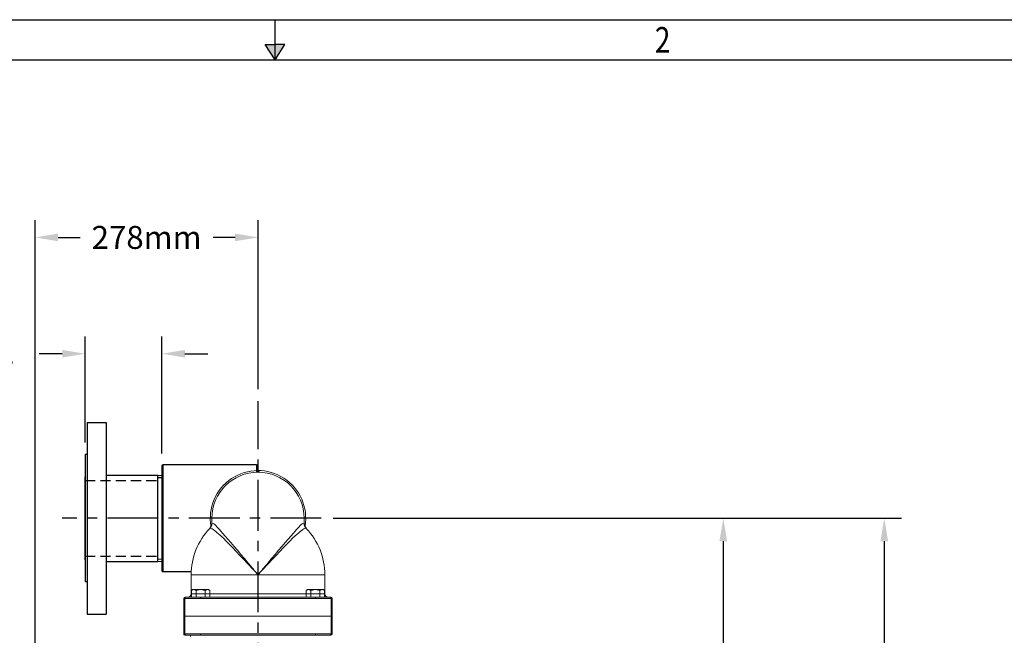
# Model space of a CAD drawing. Extents: x 0 to 157, y 0 to 112.
# Drawn here: x 28 to 76, y 81 to 112 of the extents above; entities that cross this region are included whole.
import ezdxf

# ---------------------------------------------------------------- set-up
doc = ezdxf.new("R2010")
doc.units = 0
doc.header["$LTSCALE"] = 2
doc.header["$MEASUREMENT"] = 0
doc.linetypes.add('CENTER', pattern=[2, 1.25, -0.25, 0.25, -0.25])
doc.linetypes.add('HIDDEN', pattern=[0.375, 0.25, -0.125])
doc.layers.get('DEFPOINTS').update_dxf_attribs({"linetype": 'CONTINUOUS'})
for name, color, linetype in [('A3PRINT', 3, 'CONTINUOUS'), ('CTR', 4, 'CENTER'), ('DIM', 1, 'CONTINUOUS'), ('DRG', 7, 'CONTINUOUS'), ('HID', 2, 'HIDDEN')]:
    doc.layers.add(name, color=color, linetype=linetype)
doc.layers.add('AM_REFDIM', color=4, linetype='CONTINUOUS', lineweight=15)
doc.layers.add('AM_VIS', color=7, linetype='CONTINUOUS', lineweight=30)
doc.styles.add('ROMANS', font='romans.shx', dxfattribs={"width": 0.8})
doc.dimstyles.get("Standard").update_dxf_attribs({"dimscale": 9.375, "dimtxt": 0.12, "dimasz": 0.12, "dimexe": 0.09, "dimexo": 0.0625, "dimgap": 0.09, "dimtad": 0, "dimtih": 1, "dimtoh": 1, "dimdec": 0, "dimlfac": 25.4, "dimzin": 4, "dimdsep": 46, "dimtxsty": 'ROMANS', "dimcen": 0.09, "dimadec": 0, "dimazin": 0, "dimtfac": 1, "dimtdec": 0, "dimtofl": 0, "dimtmove": 0, "dimatfit": 3, "dimfxl": 0, "dimtolj": 1, "dimtzin": 4, "dimarcsym": 0})

# ---------------------------------------------------------------- blocks, each defined once
blk = doc.blocks.new('*D29')
at = {"layer": 'DEFPOINTS', "color": 0}
for p in [(39.448, 100.84), (39.448, 92.809), (28.51, 72.802)]:
    blk.add_point(p, dxfattribs=at)
at = {"layer": 'DIM', "color": 0, "lineweight": -2}
for p, q in [((28.51, 73.388), (28.51, 101.684)), ((39.448, 93.395), (39.448, 101.684)), ((29.635, 100.84), (30.714, 100.84)), ((38.323, 100.84), (37.244, 100.84))]:
    blk.add_line(p, q, dxfattribs=at)
at = {"layer": 'DIM', "color": 0}
for points in [[(29.635, 101.028), (29.635, 100.653), (28.51, 100.84)], [(38.323, 101.028), (38.323, 100.653), (39.448, 100.84)]]:
    blk.add_solid(points, dxfattribs=at)
at = {"layer": 'DIM', "color": 0, "insert": (33.979, 100.84), "char_height": 1.125, "attachment_point": 5, "style": 'ROMANS'}
blk.add_mtext('\\A1;278mm', dxfattribs=at)
blk = doc.blocks.new('*D39')
at = {"layer": 'DEFPOINTS', "color": 0}
for p in [(30.962, 95.133), (30.962, 90.185), (34.733, 89.65)]:
    blk.add_point(p, dxfattribs=at)
at = {"layer": 'DIM', "color": 0, "lineweight": -2}
for p, q in [((30.962, 90.771), (30.962, 95.977)), ((34.733, 90.236), (34.733, 95.977)), ((29.837, 95.133), (28.712, 95.133)), ((35.858, 95.133), (36.983, 95.133))]:
    blk.add_line(p, q, dxfattribs=at)
at = {"layer": 'DIM', "color": 0}
for points in [[(29.837, 95.321), (29.837, 94.946), (30.962, 95.133)], [(35.858, 95.321), (35.858, 94.946), (34.733, 95.133)]]:
    blk.add_solid(points, dxfattribs=at)
at = {"layer": 'DIM', "color": 0, "insert": (23.411, 95.133), "char_height": 1.125, "attachment_point": 5, "style": 'ROMANS'}
blk.add_mtext('\\A1;3" STANDOUT', dxfattribs=at)
blk = doc.blocks.new('*D40')
at = {"layer": 'DEFPOINTS', "color": 0}
for p in [(42.554, 87.06), (43.024, 52.529), (62.287, 52.529)]:
    blk.add_point(p, dxfattribs=at)
at = {"layer": 'DIM', "color": 0, "lineweight": -2}
for p, q in [((43.14, 87.06), (63.13, 87.06)), ((62.287, 85.935), (62.287, 71.201)), ((62.287, 53.654), (62.287, 68.388)), ((43.61, 52.529), (63.13, 52.529))]:
    blk.add_line(p, q, dxfattribs=at)
at = {"layer": 'DIM', "color": 0}
for points in [[(62.099, 85.935), (62.474, 85.935), (62.287, 87.06)], [(62.099, 53.654), (62.474, 53.654), (62.287, 52.529)]]:
    blk.add_solid(points, dxfattribs=at)
at = {"layer": 'DIM', "color": 0, "insert": (62.287, 69.795), "char_height": 1.125, "attachment_point": 5, "style": 'ROMANS'}
blk.add_mtext('\\A1;877mm', dxfattribs=at)
blk = doc.blocks.new('A3DWG')
at = {"layer": 'A3PRINT'}
for p, q in [((0, 283.77), (400, 283.77)), ((102.5, 278.77), (102.5, 283.77)), ((101.27, 280.68), (102.5, 280.68)), ((102.5, 278.77), (101.27, 280.68)), ((102.5, 278.77), (103.73, 280.68)), ((103.73, 280.68), (102.5, 280.68)), ((5, 278.77), (395, 278.77))]:
    blk.add_line(p, q, dxfattribs=at)
blk.add_solid([(101.27, 280.68), (103.73, 280.68), (102.5, 278.77)], dxfattribs=at)
at = {"layer": 'A3PRINT', "style": 'ROMANS', "width": 0.8}
blk.add_text('2', height=3.2, dxfattribs=at).set_placement((149.95, 279.66))
blk = doc.blocks.new('*D47')
at = {"layer": 'DEFPOINTS', "color": 0}
for p in [(42.554, 87.06), (70.191, 87.06), (62.287, 49.6)]:
    blk.add_point(p, dxfattribs=at)
at = {"layer": 'DIM', "color": 0, "lineweight": -2}
for p, q in [((43.14, 87.06), (71.035, 87.06)), ((70.191, 85.935), (70.191, 69.736)), ((70.191, 50.725), (70.191, 66.924)), ((62.873, 49.6), (71.035, 49.6))]:
    blk.add_line(p, q, dxfattribs=at)
at = {"layer": 'DIM', "color": 0}
for points in [[(70.004, 85.935), (70.379, 85.935), (70.191, 87.06)], [(70.004, 50.725), (70.379, 50.725), (70.191, 49.6)]]:
    blk.add_solid(points, dxfattribs=at)
at = {"layer": 'DIM', "color": 0, "insert": (70.191, 68.33), "char_height": 1.125, "attachment_point": 5, "style": 'ROMANS'}
blk.add_mtext('\\A1;951mm', dxfattribs=at)

msp = doc.modelspace()

# ---------------------------------------------------------------- linework, layer by layer
at = {"layer": 'AM_REFDIM', "color": 7}
for p, q in [((37.184, 87.06), (37.184, 86.79)), ((41.712, 86.79), (41.712, 87.06)), ((36.168, 84.287), (36.168, 83.349)), ((36.168, 84.287), (39.448, 84.287)), ((39.448, 84.287), (42.727, 84.287)), ((42.727, 84.287), (42.727, 83.349)), ((35.924, 83.193), (35.875, 83.193)), ((35.924, 83.193), (36.618, 83.193)), ((36.168, 83.349), (42.727, 83.349)), ((36.24, 83.557), (36.179, 83.522)), ((36.179, 83.193), (36.179, 83.522)), ((36.292, 83.557), (36.24, 83.557)), ((36.63, 83.557), (36.292, 83.557)), ((36.405, 83.193), (36.405, 83.522)), ((39.448, 83.193), (36.618, 83.193)), ((36.969, 83.557), (36.63, 83.557)), ((36.856, 83.193), (36.856, 83.522)), ((37.021, 83.557), (36.969, 83.557)), ((37.021, 83.557), (37.081, 83.522)), ((37.081, 83.193), (37.081, 83.522)), ((42.277, 83.193), (39.448, 83.193)), ((41.875, 83.557), (41.814, 83.522)), ((41.814, 83.193), (41.814, 83.522)), ((41.927, 83.557), (41.875, 83.557)), ((42.265, 83.557), (41.927, 83.557)), ((42.04, 83.193), (42.04, 83.522)), ((42.603, 83.557), (42.265, 83.557)), ((42.277, 83.193), (42.971, 83.193)), ((42.491, 83.193), (42.491, 83.522)), ((42.656, 83.557), (42.603, 83.557)), ((42.656, 83.557), (42.716, 83.522)), ((42.716, 83.193), (42.716, 83.522)), ((43.021, 83.193), (42.971, 83.193)), ((35.8, 83.118), (35.849, 83.118)), ((35.8, 82.255), (35.8, 83.118)), ((36.617, 83.118), (35.849, 83.118)), ((35.849, 82.255), (35.849, 83.118)), ((36.617, 83.118), (39.448, 83.118)), ((39.448, 83.118), (42.279, 83.118)), ((43.046, 83.118), (42.279, 83.118)), ((43.046, 82.255), (43.046, 83.118)), ((43.046, 83.118), (43.096, 83.118)), ((43.096, 82.255), (43.096, 83.118)), ((35.8, 82.255), (43.096, 82.255)), ((35.8, 82.255), (35.849, 82.255)), ((35.8, 82.255), (35.8, 81.393)), ((35.8, 82.255), (35.8, 81.393)), ((36.617, 82.255), (35.849, 82.255)), ((35.849, 82.255), (35.849, 81.393)), ((36.617, 82.255), (39.448, 82.255)), ((39.448, 82.255), (42.279, 82.255)), ((43.046, 82.255), (42.279, 82.255)), ((43.046, 82.255), (43.096, 82.255)), ((43.046, 82.255), (43.046, 81.393)), ((43.096, 82.255), (43.096, 81.393)), ((35.8, 81.393), (35.8, 81.393)), ((35.849, 81.393), (35.8, 81.393)), ((35.849, 81.393), (36.617, 81.393)), ((35.875, 81.318), (35.924, 81.318)), ((36.618, 81.318), (35.924, 81.318)), ((36.14, 81.259), (36.14, 81.318)), ((39.448, 81.393), (36.617, 81.393)), ((36.618, 81.318), (39.448, 81.318)), ((42.279, 81.393), (39.448, 81.393)), ((39.448, 81.318), (42.277, 81.318)), ((42.971, 81.318), (42.277, 81.318)), ((42.279, 81.393), (43.046, 81.393)), ((42.971, 81.318), (43.021, 81.318)), ((43.096, 81.393), (43.046, 81.393))]:
    msp.add_line(p, q, dxfattribs=at)
for points in [[(36.292, 83.557), (36.179, 83.522)], [(36.405, 83.522), (36.292, 83.557)], [(36.63, 83.557), (36.405, 83.522)], [(36.856, 83.522), (36.63, 83.557)], [(36.969, 83.557), (36.856, 83.522)], [(37.081, 83.522), (36.969, 83.557)], [(41.927, 83.557), (41.814, 83.522)], [(42.04, 83.522), (41.927, 83.557)], [(42.265, 83.557), (42.04, 83.522)], [(42.491, 83.522), (42.265, 83.557)], [(42.603, 83.557), (42.491, 83.522)], [(42.716, 83.522), (42.603, 83.557)], [(35.84, 81.327), (35.81, 81.354), (35.8, 81.393)], [(35.875, 81.318), (35.822, 81.34), (35.8, 81.393)], [(43.021, 81.318), (43.074, 81.34), (43.096, 81.393)]]:
    msp.add_lwpolyline(points, dxfattribs=at)
for centre, radius, start, end in [((39.448, 87.06), 2.342, 350.4987, 190.2193), ((39.448, 87.06), 2.264, 360, 180), ((39.448, 84.287), 3.28, 136.2865, 180), ((39.448, 84.287), 3.28, 360, 43.7135), ((36.012, 83.349), 0.156, 270, 360), ((42.884, 83.349), 0.156, 180, 270)]:
    msp.add_arc(centre, radius, start, end, dxfattribs=at)
for centre, major_axis, ratio, start_param, end_param in [((35.875, 83.118), (-0.075, 0), 0.999848, -1.570796, 0), ((35.924, 83.118), (0, -0.075), 0.999848, -3.141593, -1.570796), ((36.618, 83.118), (0, -0.075), 0.017452, -3.141593, -1.570796), ((42.277, 83.118), (0, 0.075), 0.017452, -1.570796, 0), ((42.971, 83.118), (0, 0.075), 0.999848, -1.570796, 0), ((43.021, 83.118), (0.075, 0), 0.999848, 0, 1.570796), ((35.924, 81.393), (0, 0.075), 0.999848, 1.570796, 3.141593), ((36.618, 81.393), (0, 0.075), 0.017452, 1.570796, 3.141593), ((42.277, 81.393), (0, 0.075), 0.017452, 3.141593, 4.712389), ((42.971, 81.393), (0, 0.075), 0.999848, 3.141593, 4.712389)]:
    msp.add_ellipse(centre, major_axis=major_axis, ratio=ratio, start_param=start_param, end_param=end_param, dxfattribs=at)
for points, degree, knots in [([(37.024, 86.496), (37.058, 86.537), (37.088, 86.58), (37.115, 86.625), (37.137, 86.671), (37.144, 86.691)], 1, [0, 0, 0.041988, 0.083976, 0.1259641, 0.1668888, 0.1834098, 0.1834098]), ([(37.077, 86.553), (37.1, 86.579), (37.12, 86.607), (37.137, 86.634), (37.154, 86.666), (37.166, 86.696), (37.174, 86.723), (37.179, 86.746), (37.182, 86.762), (37.183, 86.774), (37.184, 86.784), (37.184, 86.79)], 1, [0, 0, 0.0418525, 0.083705, 0.1255576, 0.1765902, 0.2276228, 0.2786554, 0.329688, 0.3740849, 0.4184817, 0.4628785, 0.5072754, 0.5072754]), ([(39.448, 84.287), (39.276, 84.472), (39.103, 84.658), (38.936, 84.838), (38.422, 85.39), (37.947, 85.891), (37.615, 86.203), (37.378, 86.426), (37.209, 86.557), (37.124, 86.567), (37.104, 86.569), (37.088, 86.565), (37.077, 86.553)], 3, [-0.00521, -0.00521, -0.00521, -0.00521, 0.686877, 0.686877, 0.686877, 2.806392, 2.806392, 2.806392, 4.320332, 4.320332, 4.320332, 4.684874, 4.684874, 4.684874, 4.684874]), ([(39.448, 84.287), (39.285, 84.48), (39.122, 84.675), (38.963, 84.864), (38.476, 85.443), (38.027, 85.975), (37.712, 86.331), (37.488, 86.586), (37.328, 86.755), (37.248, 86.808), (37.204, 86.837), (37.184, 86.833), (37.184, 86.79)], 3, [-0.00521, -0.00521, -0.00521, -0.00521, 0.686877, 0.686877, 0.686877, 2.806392, 2.806392, 2.806392, 4.320332, 4.320332, 4.320332, 5.139684, 5.139684, 5.139684, 5.139684]), ([(41.712, 86.79), (41.712, 86.833), (41.691, 86.837), (41.648, 86.808), (41.567, 86.755), (41.408, 86.586), (41.183, 86.331), (40.869, 85.975), (40.419, 85.443), (39.933, 84.864), (39.774, 84.675), (39.61, 84.48), (39.448, 84.287)], 3, [1.034451, 1.034451, 1.034451, 1.034451, 1.853803, 1.853803, 1.853803, 3.367743, 3.367743, 3.367743, 5.487258, 5.487258, 5.487258, 6.179345, 6.179345, 6.179345, 6.179345]), ([(41.818, 86.553), (41.807, 86.565), (41.791, 86.569), (41.771, 86.567), (41.686, 86.557), (41.518, 86.426), (41.28, 86.203), (40.948, 85.891), (40.473, 85.39), (39.96, 84.838), (39.792, 84.658), (39.619, 84.472), (39.448, 84.287)], 3, [1.489261, 1.489261, 1.489261, 1.489261, 1.853803, 1.853803, 1.853803, 3.367743, 3.367743, 3.367743, 5.487258, 5.487258, 5.487258, 6.179345, 6.179345, 6.179345, 6.179345]), ([(41.712, 86.851), (41.716, 86.819), (41.726, 86.769), (41.74, 86.719), (41.759, 86.671), (41.781, 86.625), (41.807, 86.58), (41.838, 86.537), (41.871, 86.496)], 1, [0.0776899, 0.0776899, 0.1034107, 0.1443355, 0.1852602, 0.226185, 0.2671098, 0.3090978, 0.3510858, 0.3930738, 0.3930738]), ([(41.712, 86.79), (41.712, 86.782), (41.713, 86.771), (41.715, 86.755), (41.719, 86.735), (41.725, 86.71), (41.733, 86.687), (41.744, 86.661), (41.758, 86.634), (41.775, 86.607), (41.795, 86.579), (41.818, 86.553)], 1, [0, 0, 0.0507745, 0.101549, 0.1523236, 0.2030981, 0.2538726, 0.2960158, 0.3381589, 0.3803021, 0.4224453, 0.4645885, 0.5063493, 0.5063493])]:
    msp.add_open_spline(points, degree=degree, knots=knots, dxfattribs=at)
at = {"layer": 'AM_VIS', "color": 7}
for p, q in [((34.721, 89.61), (34.721, 87.06)), ((34.796, 87.06), (34.796, 89.685)), ((39.37, 89.685), (34.796, 89.685)), ((39.37, 89.685), (39.37, 89.333)), ((39.448, 89.401), (39.448, 89.607)), ((34.721, 87.06), (34.721, 84.51)), ((34.796, 84.435), (34.796, 87.06)), ((36.171, 84.435), (34.796, 84.435))]:
    msp.add_line(p, q, dxfattribs=at)
msp.add_lwpolyline([(39.37, 89.333), (39.377, 89.334), (39.387, 89.336), (39.399, 89.339), (39.412, 89.345), (39.426, 89.355), (39.439, 89.369), (39.447, 89.39), (39.448, 89.401)], dxfattribs=at)
for centre, radius, start, end in [((34.796, 89.61), 0.075, 90, 180), ((39.37, 89.607), 0.0781, 0, 90), ((39.526, 89.401), 0.0781, 180, 268.0885), ((34.796, 84.51), 0.075, 180, 270)]:
    msp.add_arc(centre, radius, start, end, dxfattribs=at)
at = {"layer": 'AM_VIS', "color": 7, "extrusion": (0, 0, -1)}
msp.add_ellipse((39.37, 89.401), major_axis=(-0.0026, 0.0781), ratio=0.057668, start_param=3.141593, end_param=3.666221, dxfattribs=at)
at = {"layer": 'CTR', "linetype": 'CENTER'}
for p, q in [((39.448, 46.446), (39.448, 92.809)), ((42.554, 87.06), (29.828, 87.06))]:
    msp.add_line(p, q, dxfattribs=at)
at = {"layer": 'DRG'}
for p, q in [((31.06, 91.76), (31.06, 82.36)), ((31.06, 91.76), (31.995, 91.76)), ((31.995, 91.76), (31.995, 82.36)), ((30.962, 90.185), (30.962, 83.935)), ((31.06, 90.185), (30.962, 90.185)), ((30.962, 85.024), (30.962, 89.096)), ((31.995, 89.176), (34.524, 89.176)), ((34.524, 84.944), (34.524, 89.176)), ((34.524, 84.944), (34.524, 89.176)), ((34.524, 89.176), (34.721, 89.166)), ((34.524, 89.067), (34.721, 89.057)), ((31.995, 84.944), (34.524, 84.944)), ((34.524, 85.053), (34.721, 85.063)), ((34.524, 84.944), (34.721, 84.954)), ((31.06, 83.935), (30.962, 83.935)), ((31.06, 82.36), (31.995, 82.36))]:
    msp.add_line(p, q, dxfattribs=at)
at = {"layer": 'HID'}
for p, q in [((30.962, 88.915), (34.721, 88.915)), ((30.962, 85.205), (34.721, 85.205))]:
    msp.add_line(p, q, dxfattribs=at)

# ---------------------------------------------------------------- block references
at = {"layer": 'A3PRINT', "xscale": 0.393, "yscale": 0.393, "zscale": 0.393}
msp.add_blockref('A3DWG', (0, 0), dxfattribs=at)

# ---------------------------------------------------------------- dimensions: what is measured, and where the dimension line sits
at = {"layer": 'DIM'}
dim = msp.add_linear_dim(base=(39.448, 100.84), p1=(28.51, 72.802), p2=(39.448, 92.809), dimstyle='Standard', override={"dimpost": 'mm'}, dxfattribs=at)
dim.commit()
dim.dimension.update_dxf_attribs({"geometry": '*D29', "text_midpoint": (33.979, 100.84)})
dim = msp.add_linear_dim(base=(30.962, 95.133), p1=(34.733, 89.65), p2=(30.962, 90.185), text='3" STANDOUT', dimstyle='Standard', override={"dimpost": 'mm'}, dxfattribs=at)
dim.commit()
dim.dimension.update_dxf_attribs({"geometry": '*D39', "text_midpoint": (23.411, 95.133)})
for base, p1, p2, picture, middle in [((62.287, 52.529), (42.554, 87.06), (43.024, 52.529), '*D40', (62.287, 69.795)), ((70.191, 87.06), (62.287, 49.6), (42.554, 87.06), '*D47', (70.191, 68.33))]:
    dim = msp.add_linear_dim(base=base, p1=p1, p2=p2, angle=90, dimstyle='Standard', override={"dimpost": 'mm'}, dxfattribs=at)
    dim.commit()
    dim.dimension.update_dxf_attribs({"geometry": picture, "text_midpoint": middle})

doc.saveas('drawing.dxf')
